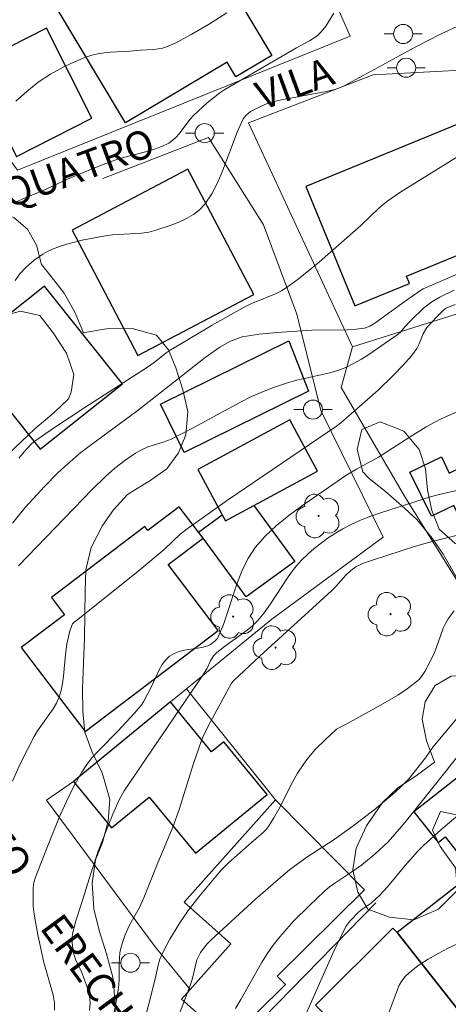
# Model space of a CAD drawing. Units: metres. Extents: x 279258 to 279774, y 1669348 to 1669912.
# Drawn here: x 279324 to 279347, y 1669537 to 1669588 of the extents above; entities that cross this region are included whole.
import ezdxf

# ---------------------------------------------------------------- set-up
doc = ezdxf.new("R2010")
doc.units = ezdxf.units.M
doc.header["$MEASUREMENT"] = 0
for name, color, linetype, lineweight, true_color in [('Arvores_Isoladas', 7, 'Continuous', 18, 0x00ff33), ('Curvas_Intermediarias', 7, 'Continuous', 9, 0x783c14), ('Curvas_Mestras', 7, 'Continuous', 20, 0x783c14), ('Vegetacao', 7, 'Orla8', 9, 0x00ff33)]:
    doc.layers.add(name, color=color, linetype=linetype, lineweight=lineweight, true_color=true_color)
for name, color, linetype, lineweight in [('Cerca', 8, 'Cerca', 20), ('Edificacoes', 7, 'Continuous', 30), ('Poste', 7, 'Continuous', 9), ('Topon_de_Vias', 7, 'Continuous', 9)]:
    doc.layers.add(name, color=color, linetype=linetype, lineweight=lineweight)
doc.styles.add('Arial', font='arial.ttf', dxfattribs={"height": 1.5})
doc.styles.get("Standard").update_dxf_attribs({"font": 'arial.ttf'})
doc.linetypes.add('Cerca', pattern='A,10,0,["X",Standard,S=1,R=0,X=0,Y=-0.5],0.1', length=10.1)
doc.linetypes.add('Orla8', pattern='A,6,-0.5,["V",Standard,S=1,R=0,X=-0.5,Y=-1],-0.5,6,-0.5,["V",Standard,S=1,R=0,X=-0.5,Y=-1],-0.5', length=14)

# ---------------------------------------------------------------- blocks, each defined once
blk = doc.blocks.new('Poste')
at = {"layer": 'Poste'}
for points in [[(-0.5, 0), (-1, 0)], [(0.5, 0), (1, 0)]]:
    blk.add_lwpolyline(points, dxfattribs=at)
blk.add_lwpolyline([(0, 0.5, 1), (0, -0.5, 1)], format="xyb", close=True, dxfattribs=at)
blk = doc.blocks.new('Arvore')
at = {"layer": 'Arvores_Isoladas'}
blk.add_lwpolyline([(-0.718, 0.493, 0.872324), (-0.722, -0.551, 0.862983), (0.284, -0.827, 0.900105), (0.89, 0.029, 0.863155), (0.262, 0.861, 0.882486)], format="xyb", close=True, dxfattribs=at)
blk.add_circle((0, 0), 0.0286, dxfattribs=at)

msp = doc.modelspace()

# ---------------------------------------------------------------- linework, layer by layer
at = {"layer": 'Cerca', "flags": 128}
for points in [[(279319.48, 1669586.638), (279324.093, 1669580.376), (279341.529, 1669587.396), (279340.259, 1669590.323), (279334.8, 1669597.199)], [(279341.652, 1669571.108), (279336.208, 1669582.857), (279342.723, 1669585.374), (279348.001, 1669585.658), (279351.552, 1669585.195)], [(279332.944, 1669553.179), (279337.414, 1669556.835), (279343.257, 1669561.138), (279339.981, 1669567.767), (279338.725, 1669572.831), (279336.989, 1669577.51), (279334.1, 1669582.084), (279328.563, 1669579.935)], [(279341.652, 1669571.108), (279355.718, 1669575.55), (279357.907, 1669569.098), (279359.749, 1669563.154)], [(279341.652, 1669571.108), (279341.059, 1669568.972), (279344.371, 1669563.29), (279348.764, 1669556.246)], [(279332.944, 1669553.179), (279332.106, 1669552.494)], [(279332.944, 1669553.179), (279337.617, 1669547.369)], [(279327.024, 1669548.316), (279325.618, 1669547.34), (279331.312, 1669539.649), (279333.144, 1669537.425)], [(279342.87, 1669541.962), (279333.276, 1669532.135), (279333.602, 1669530.566), (279334.735, 1669529.513), (279339.705, 1669523.765), (279340.19, 1669523.121)]]:
    msp.add_lwpolyline(points, dxfattribs=at)
at = {"layer": 'Curvas_Intermediarias', "flags": 128}
for points, elevation in [([(279335.06, 1669588.627), (279334.103, 1669588.017), (279333.237, 1669587.498), (279332.351, 1669587.032), (279331.899, 1669586.831), (279331.686, 1669586.761), (279331.238, 1669586.693), (279330.542, 1669586.662), (279329.979, 1669586.615), (279328.969, 1669586.56), (279328.636, 1669586.528), (279328.309, 1669586.476), (279327.99, 1669586.397), (279327.618, 1669586.275), (279326.886, 1669585.973), (279326.528, 1669585.797), (279325.834, 1669585.407), (279325.188, 1669584.98), (279324.882, 1669584.748), (279324.584, 1669584.503), (279324.014, 1669583.983)], 124), ([(279323.971, 1669574.587), (279324.218, 1669574.93), (279324.547, 1669575.28), (279324.969, 1669575.652), (279325.431, 1669575.978), (279325.673, 1669576.116), (279325.922, 1669576.234), (279326.298, 1669576.378), (279326.685, 1669576.5), (279327.483, 1669576.696), (279328.696, 1669576.924), (279329.074, 1669576.976), (279330.612, 1669577.072), (279330.986, 1669577.127), (279331.349, 1669577.219), (279332.153, 1669577.489), (279332.558, 1669577.649), (279332.949, 1669577.834), (279333.312, 1669578.048), (279333.636, 1669578.296), (279333.909, 1669578.584), (279334.279, 1669579.133), (279334.591, 1669579.736), (279334.862, 1669580.377), (279335.603, 1669582.372), (279335.919, 1669583.072), (279336.063, 1669583.238), (279336.311, 1669583.449), (279337.023, 1669583.795), (279337.323, 1669583.913), (279337.936, 1669584.065), (279340.26, 1669584.498), (279340.719, 1669584.604), (279340.97, 1669584.688), (279341.212, 1669584.8), (279342.243, 1669585.348), (279344.933, 1669586.826), (279346.297, 1669587.526), (279347.352, 1669588.005)], 126), ([(279324.172, 1669565.277), (279324.562, 1669565.751), (279324.856, 1669566.038), (279325.013, 1669566.169), (279325.98, 1669566.848), (279327.616, 1669567.925), (279330.915, 1669570.047), (279331.259, 1669570.294), (279331.889, 1669570.796), (279332.048, 1669570.907), (279334.298, 1669572.249), (279336.01, 1669573.211), (279336.323, 1669573.364), (279337.621, 1669573.895), (279337.931, 1669574.05), (279338.224, 1669574.232), (279338.801, 1669574.655), (279339.918, 1669575.562), (279342.088, 1669577.47), (279343.039, 1669578.392), (279343.442, 1669578.731), (279344.175, 1669579.242), (279348.575, 1669581.972)], 127), ([(279323.834, 1669561.865), (279324.507, 1669562.689), (279325.514, 1669563.796), (279326.217, 1669564.505), (279326.579, 1669564.846), (279327.417, 1669565.565), (279327.896, 1669565.939), (279330.349, 1669567.741), (279332.535, 1669569.444), (279333.929, 1669570.557), (279334.69, 1669571.086), (279335.264, 1669571.412), (279335.667, 1669571.574), (279335.874, 1669571.629), (279336.317, 1669571.714), (279336.766, 1669571.778), (279337.677, 1669571.864), (279339.512, 1669571.979), (279341.373, 1669572.011), (279341.832, 1669572.042), (279342.283, 1669572.098), (279342.423, 1669572.134), (279342.557, 1669572.192), (279342.812, 1669572.351), (279344.412, 1669573.504), (279345.209, 1669574.062), (279345.35, 1669574.144), (279347.254, 1669574.978)], 128), ([(279324.156, 1669559.627), (279328.013, 1669563.626), (279328.712, 1669564.318), (279329.201, 1669564.748), (279329.713, 1669565.149), (279330.285, 1669565.538), (279330.586, 1669565.708), (279330.932, 1669565.863), (279331.731, 1669566.111), (279332.118, 1669566.262), (279333.336, 1669566.888), (279335.748, 1669568.194), (279336.36, 1669568.5), (279336.901, 1669568.741), (279337.454, 1669568.957), (279338.298, 1669569.24), (279338.725, 1669569.359), (279340.462, 1669569.75), (279340.883, 1669569.877), (279341.291, 1669570.035), (279341.706, 1669570.236), (279342.111, 1669570.464), (279342.508, 1669570.711), (279344.046, 1669571.783), (279344.172, 1669571.896), (279344.39, 1669572.166), (279344.711, 1669572.499), (279345.387, 1669573.152), (279345.798, 1669573.464), (279346.23, 1669573.722), (279346.97, 1669574.09)], 129), ([(279348.411, 1669568.265), (279346.334, 1669567.356), (279345.931, 1669567.151), (279345.504, 1669566.909), (279344.667, 1669566.39), (279343.01, 1669565.324), (279341.864, 1669564.695), (279341.302, 1669564.366), (279338.98, 1669562.757), (279338.307, 1669562.265), (279337.667, 1669561.748), (279337.077, 1669561.193), (279336.552, 1669560.592), (279336.165, 1669560.002), (279335.85, 1669559.357), (279335.587, 1669558.674), (279334.889, 1669556.554), (279334.583, 1669555.82), (279334.441, 1669555.681), (279334.214, 1669555.514), (279334.076, 1669555.438), (279333.751, 1669555.354), (279332.847, 1669555.203), (279332.562, 1669555.133), (279332.299, 1669555.034), (279332.067, 1669554.892), (279331.859, 1669554.692), (279331.682, 1669554.452), (279331.527, 1669554.183), (279331.114, 1669553.306), (279330.723, 1669552.542), (279330.608, 1669552.361), (279330.223, 1669551.902), (279329.353, 1669550.962), (279328.336, 1669549.939), (279328.016, 1669549.586), (279327.722, 1669549.215), (279327.465, 1669548.822), (279327.054, 1669548.073), (279326.674, 1669547.303), (279326.319, 1669546.517), (279325.66, 1669544.915), (279325.033, 1669543.309), (279324.958, 1669543.038), (279324.926, 1669542.754), (279324.91, 1669542.189), (279324.925, 1669541.78), (279324.974, 1669541.374), (279325.17, 1669540.281), (279325.48, 1669538.831), (279325.967, 1669537.136), (279326.039, 1669536.729), (279326.04, 1669536.344)], 131), ([(279348.382, 1669563.879), (279346.194, 1669563.371), (279345.738, 1669563.244), (279343.165, 1669562.43), (279342.614, 1669562.239), (279342.074, 1669562.026), (279341.549, 1669561.785), (279341.15, 1669561.574), (279340.757, 1669561.342), (279340.373, 1669561.092), (279340.001, 1669560.824), (279339.642, 1669560.539), (279339.301, 1669560.238), (279338.979, 1669559.923), (279338.614, 1669559.504), (279338.281, 1669559.054), (279337.353, 1669557.631), (279337.026, 1669557.173), (279336.67, 1669556.744), (279336.414, 1669556.489), (279336.136, 1669556.254), (279334.938, 1669555.399), (279334.547, 1669555.094), (279334.367, 1669554.912), (279334.217, 1669554.657), (279334.018, 1669554.231), (279333.814, 1669553.901), (279329.692, 1669547.836), (279329.425, 1669547.362), (279329.086, 1669546.604), (279328.769, 1669545.834), (279328.327, 1669544.666), (279327.933, 1669543.498), (279327.447, 1669541.927), (279327.147, 1669541.015), (279327.024, 1669540.556), (279326.982, 1669540.324), (279326.965, 1669540.176), (279326.962, 1669539.874), (279326.994, 1669539.572), (279327.053, 1669539.277), (279327.161, 1669538.963), (279327.447, 1669538.35), (279327.718, 1669537.642), (279327.837, 1669537.27), (279327.876, 1669537.083), (279327.901, 1669536.706), (279327.877, 1669536.313)], 132), ([(279329.167, 1669536.222), (279329.369, 1669537.388), (279329.403, 1669537.663), (279329.417, 1669537.942), (279329.418, 1669538.782), (279329.461, 1669539.334), (279329.497, 1669539.52), (279329.597, 1669539.887), (279329.728, 1669540.248), (279329.967, 1669540.793), (279330.493, 1669541.726), (279330.721, 1669542.219), (279331.455, 1669544.058), (279332.239, 1669545.932), (279332.561, 1669546.849), (279333.315, 1669549.272), (279333.737, 1669550.465), (279333.878, 1669550.798), (279334.201, 1669551.448), (279335.311, 1669553.476), (279335.427, 1669553.624), (279336.794, 1669554.897), (279340.552, 1669558.318), (279340.774, 1669558.548), (279341.294, 1669559.144), (279341.563, 1669559.391), (279341.819, 1669559.574), (279342.229, 1669559.766), (279342.69, 1669559.936), (279344.951, 1669560.663), (279345.818, 1669560.907), (279347.5, 1669561.32)], 133), ([(279346.983, 1669557.268), (279346.661, 1669556.852), (279346.512, 1669556.614), (279346.393, 1669556.357), (279346.022, 1669555.257), (279345.906, 1669554.995), (279345.568, 1669554.314), (279345.444, 1669554.093), (279345.306, 1669553.885), (279345.151, 1669553.696), (279344.974, 1669553.53), (279344.508, 1669553.181), (279344.017, 1669552.858), (279342.987, 1669552.261), (279341.322, 1669551.331), (279341.006, 1669551.178), (279340.809, 1669551.06), (279340.211, 1669550.511), (279339.716, 1669550.012), (279339.261, 1669549.482), (279339.055, 1669549.203), (279338.772, 1669548.759), (279338.513, 1669548.297), (279337.788, 1669546.875), (279337.531, 1669546.413), (279337.251, 1669545.968), (279337.127, 1669545.809), (279336.987, 1669545.662), (279336.349, 1669545.133), (279335.156, 1669544.066), (279334.768, 1669543.668), (279334.468, 1669543.328), (279333.596, 1669542.277), (279333.046, 1669541.553), (279332.596, 1669540.908), (279332.075, 1669540.051), (279331.765, 1669539.46), (279331.561, 1669539.01), (279331.472, 1669538.693), (279331.333, 1669538.045), (279330.63, 1669535.285)], 134), ([(279335.511, 1669536.417), (279335.793, 1669536.893), (279336.881, 1669538.825), (279337.176, 1669539.29), (279337.494, 1669539.738), (279337.84, 1669540.175), (279338.582, 1669541.014), (279339.372, 1669541.813), (279340.189, 1669542.578), (279340.446, 1669542.794), (279340.717, 1669542.993), (279341.567, 1669543.549), (279342.116, 1669543.94), (279342.833, 1669544.527), (279343.509, 1669545.157), (279344.22, 1669545.961), (279344.711, 1669546.551), (279347.099, 1669549.557)], 136), ([(279347.185, 1669546.567), (279346.271, 1669545.794), (279345.392, 1669544.987), (279345.051, 1669544.646), (279344.407, 1669543.923), (279343.473, 1669542.806), (279343.08, 1669542.366), (279342.618, 1669541.942), (279342.154, 1669541.631), (279341.982, 1669541.492), (279341.502, 1669541.003), (279341.298, 1669540.73), (279340.679, 1669539.471), (279338.672, 1669534.936)], 137), ([(279343.457, 1669535.977), (279343.927, 1669537.234), (279344.083, 1669537.608), (279344.176, 1669537.784), (279344.282, 1669537.948), (279344.405, 1669538.096), (279344.618, 1669538.301), (279345.091, 1669538.676), (279345.606, 1669539.01), (279346.135, 1669539.312), (279346.655, 1669539.582), (279347.187, 1669539.833)], 138)]:
    msp.add_lwpolyline(points, dxfattribs=dict(at, elevation=elevation))
at = {"layer": 'Curvas_Mestras', "flags": 128}
for points, elevation in [([(279340.669, 1669588.598), (279340.25, 1669587.924), (279340.006, 1669587.618), (279339.871, 1669587.48), (279339.725, 1669587.359), (279339.402, 1669587.15), (279338.714, 1669586.78), (279334.966, 1669584.602), (279334.694, 1669584.431), (279334.04, 1669583.902), (279333.318, 1669583.24), (279333.131, 1669583.032), (279332.618, 1669582.347), (279332.438, 1669582.133), (279332.243, 1669581.943), (279332.025, 1669581.79), (279331.662, 1669581.611), (279331.277, 1669581.469), (279330.876, 1669581.351), (279329.643, 1669581.039), (279329.243, 1669580.913), (279328.579, 1669580.669), (279327.593, 1669580.275), (279326.72, 1669579.904), (279325.41, 1669579.282), (279324.383, 1669578.865), (279323.883, 1669578.639)], 125), ([(279323.827, 1669548.341), (279324.256, 1669549.288), (279324.974, 1669550.676), (279325.151, 1669550.98), (279325.973, 1669552.135), (279326.147, 1669552.435), (279326.286, 1669552.748), (279326.39, 1669553.1), (279326.46, 1669553.465), (279326.507, 1669553.838), (279326.606, 1669554.974), (279326.689, 1669555.521), (279326.837, 1669556.215), (279326.975, 1669556.59), (279327.057, 1669556.672), (279327.257, 1669556.811), (279330.498, 1669559.424), (279331.785, 1669560.48), (279332.624, 1669561.282), (279332.98, 1669561.577), (279335.106, 1669563.076), (279340.803, 1669566.961), (279341.034, 1669567.134), (279342.021, 1669567.98), (279342.988, 1669568.848), (279343.796, 1669569.631), (279344.277, 1669570.129), (279344.733, 1669570.646), (279345.024, 1669571.027), (279345.143, 1669571.277), (279345.352, 1669571.798), (279345.539, 1669572.122), (279346.069, 1669572.689), (279346.454, 1669573.063), (279346.548, 1669573.135), (279347.031, 1669573.338)], 130), ([(279347.111, 1669551.627), (279345.853, 1669550.13), (279345.466, 1669549.571), (279344.617, 1669548.49), (279344.241, 1669548.093), (279343.885, 1669547.766), (279342.77, 1669546.828), (279341.615, 1669545.939), (279340.686, 1669545.292), (279339.264, 1669544.358), (279338.801, 1669544.033), (279338.352, 1669543.69), (279337.745, 1669543.192), (279336.559, 1669542.159), (279334.24, 1669540.03), (279334.028, 1669539.81), (279333.689, 1669539.359), (279333.487, 1669538.975), (279333.249, 1669537.945), (279333.15, 1669537.632), (279331.655, 1669533.714)], 135)]:
    msp.add_lwpolyline(points, dxfattribs=dict(at, elevation=elevation))
at = {"layer": 'Edificacoes', "flags": 128}
for points in [[(279333.124, 1669593.569), (279337.42, 1669586.379), (279335.544, 1669585.259), (279335.079, 1669586.037), (279329.751, 1669582.853), (279325.92, 1669589.264)], [(279325.608, 1669587.814), (279321.652, 1669585.804), (279324.044, 1669581.096), (279328, 1669583.107)], [(279351.551, 1669577.721), (279350.477, 1669581.027), (279348.401, 1669580.353), (279347.559, 1669582.945), (279339.198, 1669579.524), (279341.763, 1669573.256), (279344.633, 1669574.43), (279344.472, 1669574.824)], [(279333.024, 1669580.423), (279326.955, 1669577.235), (279330.408, 1669570.66), (279336.478, 1669573.848)], [(279325.507, 1669574.296), (279321.204, 1669570.871), (279325.286, 1669565.742), (279329.59, 1669569.167)], [(279338.311, 1669571.432), (279339.347, 1669568.795), (279332.834, 1669565.579), (279331.585, 1669568.11)], [(279352.477, 1669570.309), (279353.384, 1669568.435), (279351.564, 1669567.555), (279353.212, 1669564.147), (279347.619, 1669561.442), (279346.962, 1669562.8), (279345.78, 1669562.228), (279344.659, 1669564.546), (279346.306, 1669565.342), (279346.716, 1669564.495), (279348.758, 1669565.483), (279347.571, 1669567.936)], [(279334.827, 1669562.304), (279335, 1669561.983), (279336.483, 1669562.785), (279339.822, 1669564.59), (279338.36, 1669567.293), (279333.539, 1669564.686)], [(279333.817, 1669561.085), (279333.581, 1669561.395), (279332.567, 1669562.728), (279330.927, 1669561.481), (279330.769, 1669561.69), (279325.871, 1669557.964), (279326.553, 1669557.068), (279324.29, 1669555.346), (279327.641, 1669550.941), (279334.612, 1669556.243), (279331.987, 1669559.694)], [(279334.827, 1669562.304), (279335, 1669561.983), (279336.483, 1669562.785), (279338.618, 1669559.858), (279336.069, 1669557.998), (279333.817, 1669561.085), (279333.581, 1669561.395)], [(279332.106, 1669552.494), (279327.024, 1669548.316), (279329.021, 1669545.887), (279330.997, 1669547.511), (279333.422, 1669544.562), (279337.173, 1669547.646), (279334.903, 1669550.408), (279334.257, 1669549.877)], [(279347.359, 1669536.125), (279356.773, 1669543.519), (279353.467, 1669547.728), (279350.575, 1669545.457), (279347.773, 1669549.025), (279344.867, 1669546.742), (279346.13, 1669545.134), (279346.506, 1669545.43), (279347.988, 1669543.543), (279343.995, 1669540.407)], [(279333.144, 1669537.425), (279332.693, 1669536.919), (279335.155, 1669534.727), (279338.145, 1669537.677), (279337.7, 1669538.127), (279342.279, 1669542.644), (279337.617, 1669547.369), (279332.833, 1669541.994), (279335.276, 1669539.819)], [(279347.786, 1669535.581), (279347.359, 1669536.125), (279343.995, 1669540.407), (279343.761, 1669540.642), (279339.712, 1669536.597), (279340.265, 1669536.043), (279338.68, 1669534.46), (279342.074, 1669531.062), (279344.309, 1669533.296), (279344.903, 1669532.702)]]:
    msp.add_lwpolyline(points, close=True, dxfattribs=at)
at = {"layer": 'Vegetacao', "flags": 128}
for points in [[(279287.395, 1669610.105), (279287.668, 1669609.635), (279288.599, 1669608.816), (279289.406, 1669607.996), (279290.176, 1669607.141), (279290.81, 1669606.261), (279291.581, 1669605.263), (279292.525, 1669604.197), (279293.431, 1669603.295), (279294.226, 1669602.404), (279294.798, 1669601.582), (279294.798, 1669601.535), (279294.79, 1669600.342), (279294.61, 1669599.1), (279294.8, 1669597.838), (279295.484, 1669596.757), (279296.106, 1669595.96), (279296.764, 1669595.197), (279297.621, 1669594.142), (279298.429, 1669593.109), (279299.336, 1669592.102), (279299.994, 1669591.328), (279300.852, 1669590.26), (279301.585, 1669589.239), (279302.368, 1669588.313), (279303.299, 1669587.423), (279304.353, 1669586.582), (279305.506, 1669585.753), (279306.659, 1669585.149), (279307.712, 1669584.697), (279308.652, 1669584.422), (279309.679, 1669584.395), (279310.669, 1669584.25), (279311.672, 1669583.857), (279312.602, 1669583.239), (279313.297, 1669582.419), (279313.709, 1669581.525), (279314.022, 1669580.57), (279314.285, 1669579.592), (279314.847, 1669578.333), (279315.702, 1669577.738), (279316.878, 1669577.548), (279317.298, 1669577.563), (279318.435, 1669577.738), (279319.51, 1669577.972), (279320.647, 1669578.159), (279321.871, 1669578.241), (279322.91, 1669578.214), (279323.912, 1669577.892), (279324.62, 1669577.284), (279325.093, 1669576.438), (279325.357, 1669575.424), (279325.866, 1669574.802), (279326.537, 1669573.922), (279327.122, 1669572.9), (279327.559, 1669571.852), (279327.621, 1669571.865), (279328.758, 1669572.052), (279330.106, 1669572.075), (279331.381, 1669571.72), (279332.014, 1669570.946), (279332.389, 1669570.004), (279332.764, 1669568.862), (279333.016, 1669567.73), (279332.91, 1669566.501), (279332.53, 1669565.553), (279331.927, 1669564.721), (279330.928, 1669564.015), (279330.879, 1669564.003), (279329.855, 1669563.368), (279329.129, 1669562.559), (279328.551, 1669561.739), (279327.962, 1669560.6), (279327.682, 1669559.428), (279327.637, 1669558.282), (279327.629, 1669557.101), (279327.609, 1669555.837), (279327.552, 1669554.537), (279327.496, 1669553.19), (279327.513, 1669551.997), (279327.628, 1669550.912), (279328.016, 1669549.864), (279328.527, 1669548.77), (279328.627, 1669548.487), (279328.928, 1669547.38), (279328.846, 1669546.245), (279328.554, 1669545.12), (279328.186, 1669544.22), (279328.006, 1669542.99), (279328.097, 1669541.644), (279328.374, 1669540.512), (279328.762, 1669539.287), (279329.088, 1669538.062), (279329.113, 1669537.932), (279329.14, 1669537.554), (279329.206, 1669536.504), (279329.222, 1669535.346), (279329.228, 1669533.941), (279329.196, 1669532.712), (279329.064, 1669531.459), (279328.773, 1669530.134), (279328.295, 1669528.913), (279327.558, 1669527.773), (279326.696, 1669526.797), (279325.908, 1669525.951), (279325.095, 1669525.165), (279324.269, 1669524.473), (279323.319, 1669523.815), (279322.283, 1669523.121), (279321.235, 1669522.427), (279320.839, 1669522.388), (279319.775, 1669522.532), (279318.684, 1669523.279), (279317.952, 1669523.946), (279317.331, 1669524.59), (279316.573, 1669525.623), (279316.086, 1669526.812), (279315.995, 1669527.945), (279315.278, 1669527.986), (279314.264, 1669528.036), (279313.175, 1669528.204), (279312.16, 1669528.526), (279311.119, 1669529.119), (279310.275, 1669529.88), (279309.69, 1669530.89), (279309.512, 1669532.082), (279309.199, 1669533.095), (279308.653, 1669533.622), (279307.514, 1669533.931), (279306.464, 1669533.697), (279305.451, 1669533.24), (279304.378, 1669532.616), (279303.28, 1669532.028), (279302.379, 1669531.524), (279301.391, 1669531.079), (279300.466, 1669530.645), (279299.515, 1669530.295), (279298.439, 1669530.203), (279297.151, 1669530.699), (279296.789, 1669531.736), (279297.255, 1669532.637), (279298.377, 1669533.568), (279299.759, 1669534.195), (279301.02, 1669534.241), (279301.154, 1669534.927), (279301.483, 1669536.028), (279302.035, 1669537.25), (279302.971, 1669538.356), (279304.155, 1669539.028), (279305.193, 1669539.273), (279306.22, 1669538.939), (279306.367, 1669539.425), (279306.994, 1669540.446), (279307.954, 1669541.399), (279308.928, 1669542.211), (279309.891, 1669542.562), (279310.992, 1669542.512), (279312.143, 1669542.191), (279312.056, 1669542.403), (279311.495, 1669543.485), (279310.922, 1669544.697), (279310.646, 1669545.674), (279310.58, 1669546.772), (279310.761, 1669547.931), (279311.303, 1669548.42), (279312.454, 1669548.064), (279313.2, 1669547.173), (279313.662, 1669545.89), (279313.778, 1669544.816), (279314.202, 1669543.78), (279314.888, 1669542.404), (279315.238, 1669541.309), (279315.181, 1669540.151), (279314.591, 1669539.319), (279313.703, 1669538.602), (279312.605, 1669538.073), (279311.605, 1669537.627), (279310.618, 1669536.993), (279309.855, 1669535.994), (279310.459, 1669536.425), (279311.721, 1669536.471), (279313.083, 1669536.01), (279313.532, 1669534.998), (279313.227, 1669533.815), (279313.207, 1669532.681), (279313.355, 1669532.611), (279314.32, 1669532.572), (279315.419, 1669533.113), (279316.591, 1669533.619), (279317.554, 1669534.017), (279318.853, 1669534.017), (279320.041, 1669533.72), (279320.589, 1669532.638), (279320.693, 1669531.47), (279321.421, 1669531.759), (279322.432, 1669532.583), (279323.392, 1669533.631), (279324.13, 1669534.783), (279323.916, 1669535.82), (279323.158, 1669536.711), (279322.462, 1669537.698), (279321.864, 1669538.779), (279321.513, 1669539.874), (279321.472, 1669541.067), (279321.678, 1669542.144), (279321.489, 1669542.862), (279320.855, 1669543.731), (279320.023, 1669544.787), (279319.5, 1669545.656), (279318.878, 1669546.702), (279318.23, 1669547.866), (279317.831, 1669548.689), (279317.694, 1669548.901), (279316.958, 1669550.072), (279316.347, 1669551.318), (279316.132, 1669552.418), (279316.127, 1669553.67), (279316.023, 1669554.929), (279315.635, 1669555.909), (279314.665, 1669556.774), (279313.896, 1669556.981), (279312.905, 1669556.93), (279311.915, 1669556.771), (279310.726, 1669556.721), (279309.623, 1669556.82), (279308.669, 1669556.933), (279307.924, 1669557.413), (279306.683, 1669557.95), (279305.369, 1669558.207), (279304.391, 1669558.011), (279304.392, 1669557.833), (279304.594, 1669556.805), (279304.747, 1669555.603), (279304.751, 1669554.541), (279304.657, 1669553.308), (279304.476, 1669552.033), (279304.307, 1669550.971), (279304.382, 1669550.787), (279304.696, 1669549.788), (279304.812, 1669548.588), (279304.804, 1669547.575), (279304.734, 1669546.531), (279304.244, 1669545.134), (279303.553, 1669544.299), (279302.552, 1669543.687), (279301.364, 1669543.363), (279300.212, 1669543.394), (279299.047, 1669543.617), (279297.943, 1669543.907), (279296.665, 1669544.566), (279295.856, 1669545.527), (279295.517, 1669546.516), (279295.5, 1669547.721), (279295.991, 1669549.023), (279296.866, 1669550.144), (279298.115, 1669550.571), (279299.466, 1669550.384), (279300.361, 1669549.619), (279300.198, 1669550.131), (279299.833, 1669551.479), (279299.879, 1669552.489), (279300.234, 1669553.443), (279300.999, 1669554.213), (279301.553, 1669555.189), (279301.659, 1669556.457), (279301.631, 1669557.473), (279301.439, 1669558.881), (279301.137, 1669560.01), (279300.501, 1669561.222), (279300.252, 1669561.537), (279299.481, 1669562.233), (279298.564, 1669562.403), (279297.511, 1669562.26), (279296.474, 1669561.401), (279295.746, 1669560.604), (279294.981, 1669559.941), (279293.819, 1669559.269), (279292.667, 1669559.443), (279291.92, 1669560.281), (279291.522, 1669560.768), (279291.023, 1669561.913), (279290.795, 1669563.207), (279290.68, 1669564.237), (279290.589, 1669565.385), (279290.447, 1669566.738), (279290.268, 1669568.151), (279290.065, 1669569.553), (279289.775, 1669570.992), (279289.472, 1669572.396), (279284.82, 1669575.769), (279283.963, 1669576.507), (279283.007, 1669577.34), (279282.038, 1669578.28), (279280.982, 1669579.409), (279280.025, 1669580.445), (279279.043, 1669581.563), (279278.295, 1669582.721), (279278.106, 1669583.768), (279278.263, 1669584.892), (279278.654, 1669586.032), (279279.231, 1669587.401), (279280.006, 1669588.738), (279280.868, 1669589.873), (279281.669, 1669590.876), (279282.321, 1669591.864), (279282.614, 1669592.931), (279282.312, 1669594.167), (279282.197, 1669595.12), (279282.329, 1669596.423), (279283.403, 1669597.048), (279284.246, 1669596.667), (279285.301, 1669596.146), (279286.364, 1669596.33), (279287.115, 1669597.511), (279287.768, 1669598.439), (279288.556, 1669599.49), (279289.208, 1669600.574), (279288.674, 1669601.007), (279287.52, 1669601.789), (279286.13, 1669602.627), (279285.163, 1669603.029), (279284.122, 1669603.503), (279283.229, 1669604.002), (279282.235, 1669604.87), (279282.095, 1669605.858), (279282.748, 1669606.775), (279282.623, 1669606.952), (279281.964, 1669607.777), (279281.268, 1669608.578), (279280.67, 1669609.536), (279280.307, 1669610.687), (279280.252, 1669612.059), (279280.482, 1669613.447), (279281.196, 1669614.484), (279282.382, 1669615.111), (279283.855, 1669615.265), (279285.254, 1669615.119), (279286.394, 1669614.647), (279287.214, 1669613.884), (279287.763, 1669612.867), (279288.187, 1669611.859)], [(279360.189, 1669567.647), (279359.987, 1669568.71), (279359.996, 1669569.867), (279360.016, 1669570.966), (279359.715, 1669572.087), (279359.355, 1669572.332), (279358.402, 1669572.203), (279357.774, 1669571.408), (279357.443, 1669570.285), (279357.472, 1669569.21), (279357.699, 1669568.205), (279358.112, 1669567.025), (279358.647, 1669566.091), (279359.146, 1669565.308), (279359.533, 1669564.397), (279359.722, 1669563.357), (279359.602, 1669562.329), (279358.863, 1669561.44), (279357.947, 1669561.31), (279356.932, 1669561.25), (279355.867, 1669561.168), (279355.152, 1669560.407), (279354.548, 1669559.623), (279353.636, 1669558.384), (279353.368, 1669557.156), (279353.372, 1669556.104), (279353.537, 1669555.064), (279353.986, 1669554.107), (279354.857, 1669553.126), (279355.702, 1669552.145), (279356.139, 1669551.187), (279355.945, 1669550.1), (279355.093, 1669549.293), (279354.117, 1669548.953), (279352.879, 1669548.881), (279351.837, 1669549.242), (279351.64, 1669549.137), (279350.863, 1669548.271), (279350.259, 1669547.371), (279349.594, 1669546.564), (279348.58, 1669546.165), (279347.34, 1669546.526), (279346.262, 1669546.747), (279345.833, 1669545.765), (279346.244, 1669544.924), (279347.041, 1669543.803), (279347.144, 1669542.623), (279346.145, 1669541.64), (279344.859, 1669541.077), (279343.583, 1669541.205), (279342.455, 1669541.624), (279341.919, 1669542.524), (279341.668, 1669543.692), (279341.837, 1669544.826), (279342.377, 1669546.007), (279343.227, 1669547.223), (279344.029, 1669547.984), (279344.98, 1669548.616), (279345.943, 1669549.341), (279345.931, 1669549.388), (279345.531, 1669550.463), (279345.291, 1669551.585), (279345.449, 1669552.496), (279345.978, 1669553.362), (279346.818, 1669553.842), (279347.982, 1669553.89), (279348.697, 1669554.744), (279348.532, 1669555.982), (279348.094, 1669557.186), (279347.52, 1669558.26), (279346.997, 1669559.218), (279346.399, 1669560.234), (279345.814, 1669561.087), (279345.018, 1669562.068), (279344.21, 1669562.792), (279343.378, 1669563.527), (279342.521, 1669564.204), (279342.198, 1669564.566), (279341.884, 1669565.723), (279342.14, 1669566.786), (279343.105, 1669567.185), (279344.332, 1669566.684), (279345.14, 1669565.726), (279345.466, 1669564.721), (279345.569, 1669563.611), (279345.796, 1669562.524), (279346.183, 1669561.555), (279347.028, 1669560.808), (279348.02, 1669560.528), (279349.033, 1669561.032), (279349.773, 1669561.897), (279350.5, 1669562.67), (279351.377, 1669563.337), (279352.786, 1669563.934), (279354.087, 1669563.842), (279354.648, 1669562.873), (279354.646, 1669563.258), (279355.113, 1669564.182), (279355.94, 1669564.884), (279356.992, 1669565.119), (279358.193, 1669565.038), (279358.131, 1669565.12), (279357.484, 1669566.019), (279356.613, 1669567.024), (279356.387, 1669567.947), (279356.483, 1669568.94), (279356.589, 1669570.249), (279356.4, 1669571.149), (279356.176, 1669571.406), (279355.084, 1669572.246), (279353.758, 1669572.502), (279352.596, 1669572.022), (279351.582, 1669571.717), (279350.456, 1669571.47), (279349.453, 1669571.399), (279348.226, 1669571.772), (279347.875, 1669572.952), (279348.168, 1669574.015), (279348.772, 1669574.928), (279349.71, 1669575.618), (279350.897, 1669576.204), (279352.183, 1669576.708), (279353.382, 1669577.06), (279354.607, 1669577.295), (279355.808, 1669577.389), (279357.269, 1669577.356), (279358.26, 1669577.275), (279359.35, 1669577.171), (279359.298, 1669577.884), (279359.528, 1669579.205), (279360.368, 1669579.86), (279361.679, 1669580.025), (279362.61, 1669579.582), (279363.419, 1669578.473), (279363.917, 1669577.608), (279364.465, 1669576.814), (279365.148, 1669576.102), (279366.08, 1669575.25), (279366.839, 1669574.234), (279367.226, 1669573.346), (279367.527, 1669572.388), (279367.594, 1669571.032), (279367.288, 1669570.05), (279366.66, 1669568.986), (279365.524, 1669568.073), (279364.004, 1669567.475), (279362.519, 1669567.018), (279361.27, 1669566.818)], [(279316.078, 1669567.225), (279314.93, 1669566.483), (279313.759, 1669565.247), (279312.997, 1669563.842), (279312.73, 1669562.48), (279312.896, 1669561.148), (279313.457, 1669559.861), (279314.425, 1669559.075), (279315.427, 1669559.183), (279316.228, 1669559.846), (279316.956, 1669560.545), (279318.191, 1669561.051), (279319.515, 1669561.133), (279320.491, 1669561.429), (279321.429, 1669561.985), (279322.02, 1669562.968), (279322.585, 1669563.986), (279323.2, 1669565.063), (279323.952, 1669565.809), (279325, 1669566.811), (279326.011, 1669567.672), (279326.776, 1669568.383), (279326.911, 1669568.734), (279327.043, 1669569.663), (279326.668, 1669570.772), (279325.971, 1669571.85), (279325.263, 1669572.762), (279324.248, 1669572.984), (279323.061, 1669572.666), (279322.135, 1669572.133), (279321.184, 1669571.624), (279320.259, 1669570.798), (279319.657, 1669569.897), (279317.375, 1669567.848)]]:
    msp.add_lwpolyline(points, close=True, dxfattribs=at)

# ---------------------------------------------------------------- block references
at = {"layer": 'Arvores_Isoladas'}
for p in [(279339.871, 1669562.244), (279335.395, 1669556.971), (279343.642, 1669557.096), (279337.618, 1669555.342)]:
    msp.add_blockref('Arvore', p, dxfattribs=at)
at = {"layer": 'Poste'}
for p in [(279344.303, 1669587.512), (279344.458, 1669585.742), (279333.903, 1669582.314), (279339.577, 1669567.822), (279330.015, 1669538.82)]:
    msp.add_blockref('Poste', p, dxfattribs=at)

# ---------------------------------------------------------------- texts
at = {"layer": 'Topon_de_Vias', "style": 'Arial'}
for s, rotation, p in [('VILA', 20.1648, (279336.933, 1669583.504)), ('QUATRO', 20.1648, (279323.654, 1669578.36)), ('ALTO', 306.4268, (279320.741, 1669547.238)), ('ERECHIM', 306.4268, (279325.219, 1669540.651))]:
    msp.add_text(s, height=1.5, rotation=rotation, dxfattribs=at).set_placement(p)

doc.saveas('drawing.dxf')
